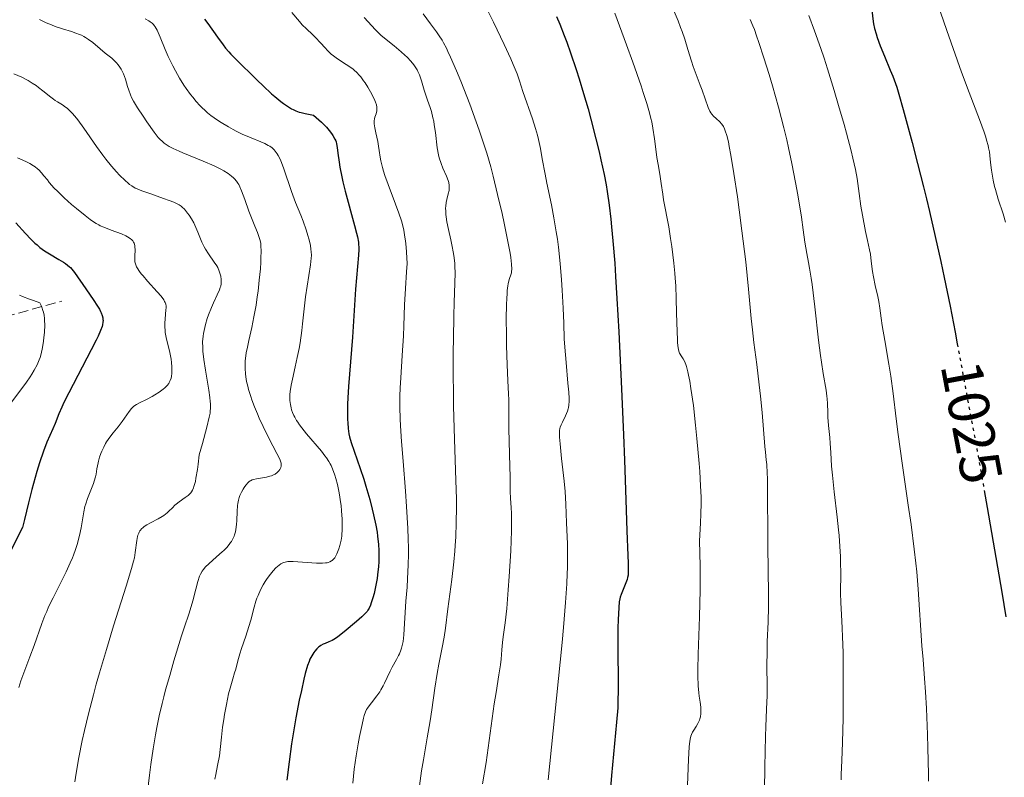
# Model space of a CAD drawing. Units: metres. Extents: x 651131 to 654580, y 4760173 to 4762562.
# Drawn here: x 653103 to 653272, y 4761270 to 4761400 of the extents above; entities that cross this region are included whole.
import ezdxf
from ezdxf.enums import TextEntityAlignment as Align

# ---------------------------------------------------------------- set-up
doc = ezdxf.new("R2010")
doc.units = ezdxf.units.M
doc.header["$MEASUREMENT"] = 0
doc.linetypes.add('DGN Style 3', pattern=[2.435891, 1.739922, -0.695969])
doc.linetypes.add('DGN Style 5', pattern=[1.217945, 0.521977, -0.695969])
for name, color, linetype, lineweight in [('Barranco lineal', 142, 'DGN Style 3', 13), ('Cota de curva de nivel directora', 7, 'Continuous', 0), ('Curva de nivel directora', 30, 'Continuous', 30), ('Curva de nivel directora no vista', 30, 'DGN Style 5', 30), ('Curva de nivel intermedia', 30, 'Continuous', 0)]:
    doc.layers.add(name, color=color, linetype=linetype, lineweight=lineweight)
doc.styles.add('Style-Arial', font='arial.ttf')

msp = doc.modelspace()

# ---------------------------------------------------------------- linework, layer by layer
at = {"layer": 'Barranco lineal', "color": 142, "linetype": 'DGN Style 3', "lineweight": 13}
msp.add_polyline3d([(652760.28, 4761214.75, 852.24), (652759.78, 4761219.75, 853.6), (652764.28, 4761228.25, 855), (652773.78, 4761239.25, 857.14), (652776.28, 4761249.25, 860), (652787.28, 4761260.75, 860), (652801.28, 4761273.75, 865), (652809.28, 4761284.25, 865.67), (652819.28, 4761292.25, 870), (652839.78, 4761299.75, 872.8), (652872.78, 4761312.75, 880), (652895.78, 4761321.25, 885), (652920.28, 4761331.25, 888.18), (652946.78, 4761336.75, 895), (652968.78, 4761339.75, 901.22), (652978.78, 4761339.75, 903.4), (652988.28, 4761336.75, 905), (653007.28, 4761335.75, 909.85), (653025.78, 4761336.25, 914.83), (653053.28, 4761336.25, 922.99), (653073.78, 4761340.25, 930), (653095.78, 4761347.25, 939.83), (653110.28, 4761351.25, 947.2)], dxfattribs=at)
at = {"layer": 'Curva de nivel directora', "color": 30, "linetype": 'Continuous', "lineweight": 30, "flags": 128}
for points, elevation in [([(653195.21, 4761400.1), (653195.78, 4761398.77), (653196.57, 4761396.8), (653196.99, 4761395.7), (653197.65, 4761393.84), (653198.61, 4761390.98), (653199.11, 4761389.39), (653199.88, 4761386.87), (653200.64, 4761384.23), (653201.13, 4761382.46), (653202.01, 4761379.1), (653202.56, 4761376.86), (653202.87, 4761375.49), (653203.4, 4761372.96), (653203.73, 4761371.18), (653203.92, 4761370.03), (653204.26, 4761367.73), (653204.56, 4761365.31), (653204.7, 4761363.96), (653204.92, 4761361.61), (653205.22, 4761357.73), (653205.37, 4761355.46), (653205.58, 4761351.68), (653205.91, 4761345.97), (653206.41, 4761336.16), (653206.75, 4761328.27), (653206.9, 4761323.93), (653207.12, 4761317.12), (653207.3, 4761311.8), (653207.47, 4761307.55), (653207.52, 4761306.28), (653207.54, 4761305.01), (653207.53, 4761304.48), (653207.51, 4761304.21), (653207.45, 4761303.82), (653207.35, 4761303.43), (653207.27, 4761303.17), (653207.03, 4761302.58), (653206.55, 4761301.46), (653206.32, 4761300.89), (653206.16, 4761300.4), (653206.1, 4761300.13), (653206.01, 4761299.64), (653205.91, 4761298.63), (653205.8, 4761296.53)], 1000), ([(653249.39, 4761401.19), (653249.59, 4761399.22), (653249.66, 4761398.83), (653249.85, 4761398.01), (653250.1, 4761397.12), (653250.31, 4761396.48), (653250.82, 4761395.07), (653251.53, 4761393.3), (653252.52, 4761390.9), (653252.96, 4761389.84), (653253.43, 4761388.59), (653253.65, 4761387.94), (653254.01, 4761386.75), (653254.76, 4761384.14), (653256.3, 4761378.46), (653257.24, 4761374.85), (653258.24, 4761370.87), (653258.75, 4761368.78), (653259.26, 4761366.64), (653260.26, 4761362.31), (653261.21, 4761358.04), (653261.79, 4761355.32), (653262.81, 4761350.4), (653263.69, 4761345.93), (653264.06, 4761343.88)], 1025), ([(653134.78, 4761399.61), (653135.34, 4761398.88), (653137, 4761396.54), (653137.98, 4761395.21), (653138.4, 4761394.68), (653138.96, 4761394.04), (653139.32, 4761393.65), (653140.11, 4761392.84), (653143.83, 4761389.14), (653144.84, 4761388.17), (653146.27, 4761386.84), (653146.84, 4761386.34), (653147.87, 4761385.51), (653148.34, 4761385.16), (653149.2, 4761384.58), (653149.72, 4761384.26), (653150, 4761384.12), (653150.49, 4761383.9), (653151.04, 4761383.69), (653151.39, 4761383.59), (653152.06, 4761383.42), (653153.51, 4761383.14), (653154.85, 4761381.96), (653155.45, 4761381.39), (653155.74, 4761381.07), (653156.2, 4761380.54), (653156.6, 4761379.99), (653156.83, 4761379.65), (653157.17, 4761379.06), (653157.31, 4761378.73), (653157.37, 4761378.56), (653157.44, 4761378.26), (653157.55, 4761377.62), (653157.68, 4761376.66), (653157.91, 4761375.07), (653158.04, 4761374.24), (653158.34, 4761372.59), (653158.54, 4761371.69), (653158.94, 4761370.09), (653160.55, 4761364.24), (653160.89, 4761362.9), (653161.03, 4761362.26), (653161.2, 4761361.34), (653161.25, 4761360.85), (653161.26, 4761360.59), (653161.26, 4761360.12), (653161.2, 4761359.12), (653160.73, 4761353.3), (653160.17, 4761345.07), (653159.5, 4761336.61), (653159.38, 4761334.61), (653159.34, 4761333.55), (653159.32, 4761331.9), (653159.34, 4761330.93), (653159.37, 4761330.36), (653159.45, 4761329.37), (653159.58, 4761328.45), (653159.7, 4761327.93), (653159.98, 4761326.96), (653161.54, 4761322.49), (653162.12, 4761320.7), (653162.49, 4761319.49), (653163.16, 4761317.16), (653163.58, 4761315.55), (653163.82, 4761314.57)], 975), ([(653102.36, 4761364.68), (653104.04, 4761362.86), (653104.95, 4761361.9), (653105.67, 4761361.19), (653106.02, 4761360.88), (653106.52, 4761360.45), (653107.31, 4761359.87), (653108.16, 4761359.33), (653109.79, 4761358.39), (653110.58, 4761357.92), (653110.89, 4761357.71), (653111.28, 4761357.42), (653111.59, 4761357.15), (653111.75, 4761356.99), (653112, 4761356.71), (653112.44, 4761356.13), (653114.39, 4761353.32), (653115.77, 4761351.36), (653116.32, 4761350.53), (653116.74, 4761349.83), (653116.94, 4761349.44), (653117.05, 4761349.21), (653117.2, 4761348.78), (653117.32, 4761348.37), (653117.35, 4761348.11), (653117.36, 4761347.94), (653117.35, 4761347.6), (653117.27, 4761347.18), (653117.19, 4761346.87), (653116.95, 4761346.18), (653116.53, 4761345.23), (653116.17, 4761344.51), (653115.34, 4761342.89), (653111.48, 4761335.48), (653110.65, 4761333.81), (653110.28, 4761333.04), (653109.79, 4761331.89), (653109.14, 4761330.24), (653108.76, 4761329.32), (653107.73, 4761327.05), (653107.11, 4761325.47), (653106.44, 4761323.48), (653105.98, 4761322), (653105.39, 4761319.93), (653105.12, 4761318.9), (653104.56, 4761316.64), (653103.87, 4761313.78), (653103.51, 4761312.41), (653097.68, 4761300.97)], 950), ([(653268.68, 4761318.75), (653269.19, 4761315.84), (653271.7, 4761301.3), (653272.4, 4761297.03)], 1025), ([(653163.82, 4761314.57), (653164.2, 4761312.79), (653164.41, 4761311.6), (653164.51, 4761310.87), (653164.65, 4761309.47), (653164.71, 4761308.45), (653164.72, 4761307.78), (653164.7, 4761306.51), (653164.65, 4761305.66), (653164.5, 4761304.23), (653164.42, 4761303.64), (653164.21, 4761302.48), (653163.89, 4761301.05), (653163.7, 4761300.32), (653163.43, 4761299.44), (653163.29, 4761299.06), (653163.07, 4761298.55), (653162.85, 4761298.17), (653162.71, 4761297.98), (653162.44, 4761297.67), (653161.82, 4761297.07), (653160.89, 4761296.24), (653158.76, 4761294.46), (653157.69, 4761293.62), (653157.26, 4761293.32), (653156.69, 4761292.98), (653156.15, 4761292.74), (653155.48, 4761292.48), (653155.18, 4761292.35), (653154.77, 4761292.12), (653154.52, 4761291.95), (653154.36, 4761291.83), (653154.06, 4761291.54), (653153.75, 4761291.18), (653153.55, 4761290.91), (653153.19, 4761290.36), (653152.88, 4761289.77), (653152.74, 4761289.41), (653152.49, 4761288.71), (653152.09, 4761287.31), (653151.85, 4761286.33), (653151.42, 4761284.43), (653151.06, 4761282.77), (653150.46, 4761279.71), (653149.99, 4761276.95), (653149.72, 4761275.26), (653149.3, 4761272.16), (653148.91, 4761269.02)], 975), ([(653205.8, 4761296.53), (653205.77, 4761295.15), (653205.74, 4761292.71), (653205.81, 4761284.5), (653205.78, 4761282.54), (653205.74, 4761281.41), (653205.55, 4761278.97), (653204.69, 4761269.82), (653204.22, 4761264.17)], 1000)]:
    msp.add_lwpolyline(points, dxfattribs=dict(at, elevation=elevation))
at = {"layer": 'Curva de nivel directora no vista', "color": 30, "linetype": 'DGN Style 5', "lineweight": 30, "elevation": 1025, "flags": 128}
msp.add_lwpolyline([(653264.06, 4761343.88), (653265.03, 4761338.6), (653265.78, 4761334.6), (653267.05, 4761327.81), (653267.84, 4761323.5), (653268.68, 4761318.75)], dxfattribs=at)
at = {"layer": 'Curva de nivel intermedia', "color": 30, "linetype": 'Continuous', "lineweight": 0, "flags": 128}
for points, elevation in [([(653260.63, 4761402.3), (653262.24, 4761397.7), (653264.8, 4761390.55), (653266.08, 4761387.07), (653267.85, 4761382.41), (653268.65, 4761380.24), (653268.93, 4761379.38), (653269.09, 4761378.87), (653269.33, 4761377.97), (653269.42, 4761377.57), (653269.56, 4761376.86), (653269.65, 4761376.22), (653269.77, 4761375.02), (653269.93, 4761373.74), (653270.04, 4761373.05), (653270.23, 4761372), (653270.47, 4761370.91), (653270.61, 4761370.37), (653271.1, 4761368.72), (653271.91, 4761366.24), (653272.36, 4761364.78)], 1030), ([(653149.79, 4761400.76), (653151.09, 4761399.24), (653151.58, 4761398.68), (653152.31, 4761397.96), (653153.33, 4761397.01)], 980), ([(653162.21, 4761399.91), (653163.5, 4761398.48), (653164.07, 4761397.88), (653165.08, 4761396.9), (653165.95, 4761396.14), (653167.34, 4761395.03), (653168.56, 4761394.04), (653169.21, 4761393.47), (653169.59, 4761393.11), (653170.23, 4761392.44), (653170.75, 4761391.79), (653170.98, 4761391.46), (653171.28, 4761390.94), (653171.42, 4761390.67), (653171.68, 4761390.07), (653172.03, 4761389.04), (653172.51, 4761387.46), (653172.78, 4761386.61), (653173.09, 4761385.73), (653173.53, 4761384.47), (653173.74, 4761383.8), (653174.02, 4761382.7), (653174.15, 4761382.11), (653174.25, 4761381.49), (653174.43, 4761380.18), (653174.76, 4761377.55), (653174.97, 4761376.36), (653175.1, 4761375.82), (653175.4, 4761374.86), (653175.72, 4761374.04), (653176.34, 4761372.7), (653176.63, 4761371.95), (653176.73, 4761371.59), (653176.81, 4761371.06), (653176.82, 4761370.71), (653176.8, 4761370.52), (653176.77, 4761370.24), (653176.63, 4761369.64), (653176.39, 4761368.7), (653176.28, 4761368.16), (653176.21, 4761367.55), (653176.19, 4761367.22), (653176.2, 4761366.69), (653176.24, 4761366.11), (653176.28, 4761365.71), (653176.41, 4761364.85), (653176.68, 4761363.52), (653177.07, 4761361.74), (653177.26, 4761360.9), (653177.54, 4761359.39), (653177.65, 4761358.69), (653177.75, 4761357.67), (653177.79, 4761357.16), (653177.82, 4761356.11), (653177.79, 4761354.33), (653177.66, 4761351.01), (653177.59, 4761348.7), (653177.52, 4761344.79), (653177.5, 4761342.55), (653177.49, 4761338.94), (653177.52, 4761335.15), (653177.56, 4761333.23), (653177.72, 4761327.54), (653177.96, 4761320.46), (653178.03, 4761317.31), (653178.04, 4761315.86)], 985), ([(653172.32, 4761400.57), (653173.59, 4761398.83), (653174.63, 4761397.44), (653175.1, 4761396.76), (653175.57, 4761396.01), (653175.81, 4761395.59), (653176.32, 4761394.63), (653176.59, 4761394.08), (653177.04, 4761393.13), (653178.06, 4761390.79), (653178.81, 4761388.98), (653179.84, 4761386.37), (653180.35, 4761385.03), (653181.46, 4761382.03), (653181.96, 4761380.59), (653182.43, 4761379.22), (653183.24, 4761376.66), (653183.93, 4761374.26), (653184.35, 4761372.7), (653185.12, 4761369.55), (653185.88, 4761366.26), (653186.24, 4761364.63), (653186.72, 4761362.33), (653187.11, 4761360.31), (653187.26, 4761359.45)], 990), ([(653183.43, 4761401.05), (653184.4, 4761399.11), (653186.24, 4761395.3), (653187.37, 4761392.84), (653187.81, 4761391.83), (653188.46, 4761390.23), (653188.89, 4761389.03), (653189.46, 4761387.19), (653191.12, 4761382.51), (653191.64, 4761380.84), (653191.94, 4761379.73), (653192.12, 4761378.98), (653192.46, 4761377.46), (653192.79, 4761375.68), (653193.27, 4761373.01), (653193.58, 4761371.46), (653194.37, 4761367.75), (653194.8, 4761365.56), (653195.2, 4761363.15), (653195.39, 4761361.86), (653195.56, 4761360.5), (653195.85, 4761357.69), (653196.08, 4761354.89), (653196.2, 4761353.11), (653196.37, 4761350), (653196.47, 4761347.43), (653196.56, 4761344.76), (653196.65, 4761343.32), (653196.87, 4761340.73), (653197.19, 4761337.13), (653197.32, 4761335.63), (653197.38, 4761334.5), (653197.39, 4761334.06), (653197.36, 4761333.36), (653197.31, 4761332.99), (653197.25, 4761332.76), (653197.11, 4761332.33), (653196.76, 4761331.55)], 995), ([(653205.22, 4761400.69), (653207.26, 4761395.24), (653208.33, 4761392.28), (653209.76, 4761388.21), (653210.14, 4761387.07), (653210.76, 4761385.13), (653211.22, 4761383.53), (653211.45, 4761382.6), (653211.58, 4761382.02), (653211.8, 4761380.91), (653212.08, 4761379.08), (653212.35, 4761376.85), (653212.47, 4761375.89), (653212.66, 4761374.71), (653212.92, 4761373.35), (653213.04, 4761372.64), (653213.22, 4761371.41), (653213.47, 4761369.57), (653213.62, 4761368.63), (653214.52, 4761364.01), (653214.83, 4761362.01), (653215.04, 4761360.59), (653215.38, 4761357.76), (653215.55, 4761356.03), (653215.62, 4761355.18), (653215.7, 4761353.87), (653215.79, 4761351.71), (653215.86, 4761349.23), (653215.94, 4761345.96), (653216, 4761344.63), (653216.03, 4761344.08), (653216.13, 4761343.23), (653216.26, 4761342.63), (653216.36, 4761342.32), (653216.44, 4761342.15), (653216.64, 4761341.84), (653216.99, 4761341.33), (653217.2, 4761340.94), (653217.43, 4761340.38), (653217.55, 4761340.02), (653217.79, 4761339.1), (653217.92, 4761338.52), (653218.12, 4761337.49)], 1005), ([(653215.25, 4761401.34), (653216.1, 4761399.36), (653216.55, 4761398.2), (653216.8, 4761397.5), (653217.24, 4761396.22), (653217.8, 4761394.42), (653218.4, 4761392.42), (653218.7, 4761391.5), (653219.2, 4761390.12), (653219.92, 4761388.32), (653220.24, 4761387.47), (653221.27, 4761384.47), (653221.54, 4761383.85), (653221.74, 4761383.53), (653221.88, 4761383.33), (653222.2, 4761382.97), (653222.65, 4761382.56), (653223.28, 4761381.99), (653223.57, 4761381.69), (653223.8, 4761381.38), (653223.91, 4761381.2), (653224.1, 4761380.81), (653224.22, 4761380.49), (653224.46, 4761379.68), (653224.74, 4761378.55), (653224.9, 4761377.79)], 1010), ([(653238.56, 4761400.24), (653239.55, 4761397.62), (653240.61, 4761394.59), (653241.17, 4761392.91), (653241.75, 4761391.13), (653242.92, 4761387.37), (653243.68, 4761384.84), (653244.62, 4761381.58), (653245.04, 4761380.05), (653245.84, 4761377.04), (653246.14, 4761375.8), (653246.58, 4761373.81), (653246.84, 4761372.28), (653247.18, 4761369.72), (653247.52, 4761367.54), (653247.78, 4761366), (653248.32, 4761363.19), (653248.65, 4761361.63), (653249, 4761360.04), (653249.13, 4761359.3), (653249.29, 4761358.1), (653249.52, 4761356.33), (653249.67, 4761355.38), (653249.96, 4761353.91), (653250.39, 4761352.02), (653250.56, 4761351.18), (653250.75, 4761350.05), (653250.99, 4761348.29), (653251.18, 4761347.03), (653251.61, 4761344.49), (653252.31, 4761340.41), (653252.64, 4761338.34), (653253.03, 4761335.39), (653253.56, 4761331.05), (653253.91, 4761328.35), (653254.6, 4761323.41), (653255.64, 4761316.22), (653256.11, 4761312.9), (653256.66, 4761308.69), (653256.94, 4761306.28), (653257.09, 4761304.77), (653257.34, 4761301.8), (653257.97, 4761292.07), (653258.17, 4761289.75), (653258.45, 4761286.46), (653258.6, 4761284.2), (653258.75, 4761281.29), (653258.92, 4761276.83), (653259, 4761274.57), (653259.1, 4761270.03), (653259.1, 4761268.83)], 1020), ([(653106.47, 4761399.58), (653107.16, 4761399.22), (653107.61, 4761399.01), (653108.48, 4761398.64), (653109.12, 4761398.39), (653110.37, 4761397.97), (653111.94, 4761397.49), (653112.66, 4761397.25), (653113.32, 4761396.99), (653113.64, 4761396.86), (653114.08, 4761396.63), (653114.36, 4761396.47), (653114.88, 4761396.14), (653115.59, 4761395.61), (653116.84, 4761394.53), (653117.74, 4761393.8), (653118.86, 4761392.91), (653119.35, 4761392.47), (653119.73, 4761392.07), (653119.91, 4761391.87), (653120.15, 4761391.56), (653120.47, 4761391.06), (653120.61, 4761390.8), (653120.87, 4761390.25), (653121.19, 4761389.34), (653121.57, 4761388.06), (653121.77, 4761387.43), (653122.08, 4761386.62), (653122.27, 4761386.21), (653122.61, 4761385.55), (653123.3, 4761384.39), (653124.23, 4761382.98), (653124.9, 4761381.99), (653126.16, 4761380.23), (653126.85, 4761379.35), (653127.21, 4761378.94), (653127.43, 4761378.73), (653127.86, 4761378.35), (653128.36, 4761377.98), (653128.7, 4761377.78), (653129.41, 4761377.41), (653130.42, 4761376.95), (653131.08, 4761376.68), (653134.54, 4761375.28), (653136.42, 4761374.46), (653137.59, 4761373.88), (653138.12, 4761373.59), (653138.83, 4761373.14), (653139.42, 4761372.7), (653139.75, 4761372.4), (653139.95, 4761372.2), (653140.3, 4761371.8), (653140.52, 4761371.49), (653140.65, 4761371.28), (653140.87, 4761370.85), (653141.16, 4761370.17), (653141.68, 4761368.66), (653142.41, 4761366.7), (653143.45, 4761364.11), (653143.88, 4761363.02), (653144.18, 4761362.17), (653144.29, 4761361.81), (653144.43, 4761361.17), (653144.48, 4761360.75), (653144.51, 4761359.84), (653144.48, 4761358.65), (653144.45, 4761357.95), (653144.37, 4761356.79), (653144.19, 4761354.84), (653143.97, 4761352.97), (653143.84, 4761352), (653143.63, 4761350.57), (653143.28, 4761348.53), (653142.9, 4761346.7), (653142.39, 4761344.46), (653142.14, 4761343.36), (653141.95, 4761342.34), (653141.87, 4761341.82), (653141.78, 4761341), (653141.74, 4761340.14), (653141.75, 4761339.68), (653141.81, 4761338.74), (653141.87, 4761338.24), (653142.01, 4761337.45), (653142.2, 4761336.62), (653142.36, 4761336.05), (653142.73, 4761334.87), (653142.93, 4761334.27), (653143.38, 4761333.08), (653143.86, 4761331.9), (653144.19, 4761331.15), (653144.84, 4761329.73), (653145.82, 4761327.73), (653147.23, 4761325.09), (653147.61, 4761324.32), (653147.76, 4761323.96), (653147.83, 4761323.75)], 965), ([(653124.59, 4761399.71), (653125.2, 4761399.35), (653125.45, 4761399.19), (653125.77, 4761398.95), (653126.03, 4761398.7), (653126.15, 4761398.56), (653126.31, 4761398.33), (653126.63, 4761397.76), (653127.15, 4761396.56), (653128.01, 4761394.44), (653128.53, 4761393.25), (653129.33, 4761391.6), (653129.78, 4761390.76), (653130.49, 4761389.51), (653131.25, 4761388.3), (653131.65, 4761387.71), (653132.38, 4761386.7), (653132.75, 4761386.22), (653133.34, 4761385.51), (653133.96, 4761384.84), (653134.28, 4761384.51), (653134.96, 4761383.88), (653135.31, 4761383.57), (653135.86, 4761383.12), (653136.44, 4761382.69), (653136.83, 4761382.41), (653137.64, 4761381.87), (653138.88, 4761381.13), (653139.7, 4761380.68), (653140.24, 4761380.4), (653141.26, 4761379.9), (653142.77, 4761379.25), (653144.44, 4761378.58), (653145.15, 4761378.27), (653145.73, 4761377.97), (653146, 4761377.81), (653146.39, 4761377.52), (653146.75, 4761377.18), (653146.93, 4761376.98), (653147.27, 4761376.53), (653147.43, 4761376.26), (653147.68, 4761375.81), (653147.91, 4761375.3), (653148.36, 4761374.12), (653149.7, 4761370.06)], 970), ([(653228.49, 4761399.58), (653228.96, 4761398.47), (653229.21, 4761397.84), (653229.6, 4761396.79), (653230, 4761395.62), (653230.86, 4761392.99), (653231.74, 4761390.14), (653232.31, 4761388.21), (653233.35, 4761384.53), (653234.28, 4761381), (653234.79, 4761378.9), (653235.09, 4761377.55), (653235.66, 4761374.84), (653236.27, 4761371.61), (653236.65, 4761369.46), (653237.28, 4761365.64), (653237.59, 4761363.5), (653237.89, 4761361.36), (653238.05, 4761360.41), (653238.23, 4761359.43), (653238.53, 4761357.87), (653238.7, 4761356.91), (653238.97, 4761355.15), (653239.12, 4761354.1), (653239.58, 4761350.24), (653240.24, 4761344.51), (653240.56, 4761341.91), (653240.73, 4761340.77), (653241.03, 4761338.82), (653241.52, 4761335.97), (653241.68, 4761334.93), (653241.73, 4761334.47), (653241.79, 4761333.65), (653241.82, 4761332.14), (653241.85, 4761331.32), (653241.96, 4761329.91)], 1015), ([(653153.33, 4761397.01), (653153.86, 4761396.48), (653154.69, 4761395.57), (653155.48, 4761394.69), (653155.9, 4761394.26), (653156.56, 4761393.64), (653156.92, 4761393.35), (653157.64, 4761392.82), (653159.09, 4761391.87), (653159.76, 4761391.43), (653160.29, 4761391.03), (653160.53, 4761390.83), (653160.89, 4761390.51), (653161.38, 4761389.99), (653161.63, 4761389.71), (653162.11, 4761389.07), (653162.35, 4761388.71), (653162.84, 4761387.94), (653163.29, 4761387.15), (653163.57, 4761386.63), (653164.02, 4761385.7), (653164.14, 4761385.41), (653164.31, 4761384.92), (653164.39, 4761384.52), (653164.4, 4761384.28), (653164.37, 4761383.87), (653164.25, 4761383.4), (653164.06, 4761382.8), (653163.98, 4761382.52), (653163.91, 4761382.16), (653163.9, 4761381.97), (653163.92, 4761381.64), (653164.02, 4761380.99), (653164.22, 4761380.1), (653164.54, 4761378.64), (653164.68, 4761377.86), (653164.78, 4761377.08), (653164.94, 4761375.94), (653165.06, 4761375.29), (653165.33, 4761374.16), (653165.52, 4761373.52), (653165.75, 4761372.8), (653166.31, 4761371.24), (653167.59, 4761367.88), (653168.17, 4761366.31), (653168.59, 4761365.04), (653168.76, 4761364.4), (653168.99, 4761363.39), (653169.19, 4761362.24), (653169.28, 4761361.58), (653169.4, 4761360.48), (653169.47, 4761359.64), (653169.61, 4761357.69), (653169.48, 4761356.28), (653169.28, 4761353.43), (653169.14, 4761350.6), (653169.01, 4761346.98), (653168.94, 4761345.3), (653168.75, 4761341.91), (653168.49, 4761338.08), (653168.4, 4761336.38), (653168.34, 4761334.92), (653168.33, 4761334.18), (653168.34, 4761333.01), (653168.4, 4761331.02), (653168.46, 4761329.86), (653168.64, 4761327.13), (653168.89, 4761323.76), (653169.29, 4761318.64), (653169.47, 4761316.01), (653169.69, 4761312.21), (653169.75, 4761310.45), (653169.79, 4761308.83), (653169.79, 4761307.82), (653169.76, 4761305.97), (653169.66, 4761303.55), (653169.57, 4761302.14), (653169.37, 4761299.71), (653169, 4761293.94), (653168.87, 4761292.83), (653168.78, 4761292.34), (653168.62, 4761291.67), (653168.51, 4761291.35), (653168.26, 4761290.72), (653168.11, 4761290.4), (653167.77, 4761289.75), (653167.01, 4761288.4), (653166.64, 4761287.7), (653166.15, 4761286.63), (653165.71, 4761285.68), (653165.48, 4761285.2), (653165.09, 4761284.5), (653164.87, 4761284.16), (653164.4, 4761283.51), (653163.44, 4761282.31), (653163.04, 4761281.78), (653162.75, 4761281.35), (653162.62, 4761281.13), (653162.45, 4761280.77), (653162.22, 4761280.1), (653162.1, 4761279.67)], 980), ([(653102.03, 4761390.27), (653103.42, 4761389.65), (653104.14, 4761389.29), (653104.49, 4761389.1), (653105.19, 4761388.67), (653105.85, 4761388.23), (653106.27, 4761387.93), (653107.02, 4761387.35), (653108.39, 4761386.22), (653108.87, 4761385.88), (653109.13, 4761385.7), (653109.52, 4761385.47), (653110.09, 4761385.12), (653110.41, 4761384.92), (653110.92, 4761384.54), (653111.19, 4761384.33), (653111.76, 4761383.81), (653112.06, 4761383.5), (653112.53, 4761382.98), (653113.03, 4761382.37), (653114.08, 4761380.95), (653116.26, 4761377.78), (653117.32, 4761376.27), (653117.83, 4761375.59), (653118.79, 4761374.4), (653119.67, 4761373.4), (653120.2, 4761372.84), (653121.14, 4761371.93), (653121.68, 4761371.46), (653121.93, 4761371.27), (653122.3, 4761371), (653122.9, 4761370.65), (653123.24, 4761370.49), (653124.02, 4761370.17), (653125.54, 4761369.63), (653127.76, 4761368.88), (653128.74, 4761368.53), (653129.54, 4761368.21), (653129.87, 4761368.05), (653130.44, 4761367.74), (653130.76, 4761367.52), (653130.96, 4761367.36), (653131.34, 4761367), (653131.71, 4761366.58), (653131.89, 4761366.35), (653132.17, 4761365.97), (653132.56, 4761365.35), (653132.94, 4761364.65), (653133.12, 4761364.27), (653133.62, 4761363.07), (653134.07, 4761361.94), (653134.31, 4761361.37), (653134.73, 4761360.54), (653134.96, 4761360.13), (653135.47, 4761359.36), (653136.47, 4761357.93), (653136.88, 4761357.28), (653137.05, 4761356.98), (653137.31, 4761356.4), (653137.49, 4761355.87), (653137.56, 4761355.54), (653137.64, 4761354.95), (653137.65, 4761354.43), (653137.63, 4761354.18), (653137.56, 4761353.8), (653137.5, 4761353.6), (653137.34, 4761353.15), (653136.98, 4761352.34), (653136.34, 4761350.96), (653135.98, 4761350.14), (653135.49, 4761348.9), (653135.26, 4761348.24), (653134.95, 4761347.22), (653134.7, 4761346.2), (653134.6, 4761345.7), (653134.53, 4761345.21), (653134.46, 4761344.25), (653134.47, 4761343.29), (653134.52, 4761342.62), (653134.69, 4761341.2), (653134.97, 4761339.4), (653135.38, 4761337), (653135.55, 4761335.95), (653135.72, 4761334.68), (653135.78, 4761334.01), (653135.8, 4761333.61), (653135.8, 4761332.88), (653135.77, 4761332.37), (653135.73, 4761332.03), (653135.59, 4761331.33), (653135.18, 4761329.63), (653134.42, 4761326.8), (653133.88, 4761324.85), (653133.69, 4761323.23), (653133.56, 4761322.32), (653133.32, 4761320.86), (653133.21, 4761320.28), (653132.97, 4761319.41)], 960), ([(653224.9, 4761377.79), (653225.18, 4761376.31), (653225.7, 4761373.12), (653226.29, 4761369.15), (653226.6, 4761366.89), (653227.08, 4761363.31), (653227.72, 4761358), (653228.22, 4761353.28), (653228.68, 4761348.24), (653228.86, 4761346.32), (653229.1, 4761344.14), (653229.62, 4761340.38), (653230.05, 4761336.86), (653230.27, 4761334.91), (653230.55, 4761332.11), (653231.02, 4761326.27), (653231.12, 4761325.34), (653231.26, 4761324.01), (653231.33, 4761323.21), (653231.41, 4761321.73), (653231.44, 4761320.82), (653231.49, 4761317.37), (653231.51, 4761311.85), (653231.52, 4761309.06), (653231.57, 4761305.24), (653231.63, 4761300.8), (653231.62, 4761298.83), (653231.55, 4761296.15), (653231.42, 4761292.83), (653231.38, 4761291.17), (653231.37, 4761288.61), (653231.39, 4761285.18), (653231.38, 4761283.54), (653231.3, 4761281.2), (653231.15, 4761278.16), (653231.1, 4761276.56), (653231.06, 4761273.96), (653231.02, 4761271.32), (653230.98, 4761269.85), (653230.87, 4761267.42)], 1010), ([(653102.67, 4761375.86), (653104.09, 4761375.21), (653104.77, 4761374.86), (653105.41, 4761374.48), (653105.7, 4761374.28), (653106.09, 4761373.97), (653106.33, 4761373.75), (653106.78, 4761373.28), (653107.21, 4761372.77), (653107.81, 4761372.03), (653108.13, 4761371.62), (653108.99, 4761370.64), (653109.51, 4761370.1), (653110.68, 4761368.97), (653111.95, 4761367.85), (653112.78, 4761367.14), (653114.28, 4761365.91), (653115.16, 4761365.24), (653115.53, 4761364.97), (653116.19, 4761364.54), (653116.61, 4761364.32), (653116.89, 4761364.18), (653117.51, 4761363.91), (653118.76, 4761363.44), (653120.52, 4761362.77), (653121.27, 4761362.43), (653121.86, 4761362.1)], 955), ([(653149.7, 4761370.06), (653149.93, 4761369.41), (653150.4, 4761368.19), (653151.31, 4761365.98), (653151.73, 4761364.95), (653152.26, 4761363.46), (653152.55, 4761362.52), (653152.71, 4761361.93), (653152.96, 4761360.84), (653153.07, 4761360.12), (653153.11, 4761359.78), (653153.13, 4761359.08), (653153.11, 4761358.59), (653153, 4761357.46), (653152.14, 4761351.95), (653151.89, 4761349.92), (653151.61, 4761347.35), (653151.47, 4761346.17), (653151.19, 4761344.08), (653151.02, 4761343.09), (653150.72, 4761341.58), (653150.36, 4761339.97), (653149.87, 4761337.82), (653149.67, 4761336.84), (653149.5, 4761335.72), (653149.46, 4761335.21), (653149.44, 4761334.51), (653149.46, 4761334.17), (653149.54, 4761333.5), (653149.66, 4761332.9), (653149.75, 4761332.59), (653149.92, 4761332.1), (653150.14, 4761331.59), (653150.28, 4761331.33), (653150.6, 4761330.76), (653150.79, 4761330.47), (653151.1, 4761330), (653151.47, 4761329.51), (653152.3, 4761328.46), (653154.85, 4761325.46), (653155.47, 4761324.69), (653155.72, 4761324.35), (653156.14, 4761323.72), (653156.37, 4761323.31), (653156.51, 4761323.03), (653156.78, 4761322.43), (653157.16, 4761321.37), (653157.34, 4761320.77), (653157.61, 4761319.75), (653157.86, 4761318.61), (653157.97, 4761317.98), (653158.15, 4761316.8), (653158.23, 4761316.18), (653158.33, 4761315.24), (653158.43, 4761313.83), (653158.45, 4761312.48), (653158.43, 4761311.84), (653158.38, 4761311.25), (653158.34, 4761310.88), (653158.23, 4761310.18), (653158.02, 4761309.27), (653157.86, 4761308.74), (653157.75, 4761308.43), (653157.52, 4761307.88), (653157.27, 4761307.4), (653157.15, 4761307.2), (653156.9, 4761306.89), (653156.73, 4761306.73), (653156.6, 4761306.64), (653156.33, 4761306.49), (653156.03, 4761306.38), (653155.85, 4761306.34), (653155.56, 4761306.29), (653155.04, 4761306.25), (653154.02, 4761306.26), (653150.01, 4761306.54), (653149.36, 4761306.55), (653149.09, 4761306.54), (653148.64, 4761306.46), (653148.38, 4761306.38), (653148.21, 4761306.31), (653147.88, 4761306.12), (653147.34, 4761305.71), (653147.05, 4761305.44), (653146.59, 4761304.97), (653146.11, 4761304.4), (653145.87, 4761304.08), (653145.43, 4761303.45), (653145.21, 4761303.11), (653144.88, 4761302.56), (653144.41, 4761301.68), (653143.98, 4761300.73), (653143.78, 4761300.24), (653143.6, 4761299.73), (653143.29, 4761298.68), (653142.71, 4761296.49), (653142.4, 4761295.38), (653141.87, 4761293.71), (653141.15, 4761291.64), (653140.84, 4761290.71), (653140.49, 4761289.49)], 970), ([(653121.86, 4761362.1), (653122.09, 4761361.93), (653122.22, 4761361.82), (653122.45, 4761361.58), (653122.61, 4761361.33), (653122.7, 4761361.16), (653122.81, 4761360.78), (653122.84, 4761360.54), (653122.86, 4761360.03), (653122.81, 4761358.96), (653122.8, 4761358.44), (653122.84, 4761358), (653122.88, 4761357.79), (653122.98, 4761357.46), (653123.13, 4761357.12), (653123.23, 4761356.93), (653123.64, 4761356.3), (653123.92, 4761355.94), (653124.25, 4761355.55), (653125.02, 4761354.67), (653126.67, 4761352.85), (653127.33, 4761352.07), (653127.79, 4761351.44), (653127.94, 4761351.17), (653128.02, 4761351.01), (653128.13, 4761350.69), (653128.18, 4761350.39), (653128.19, 4761350.17), (653128.16, 4761349.71), (653128.1, 4761349.08), (653128.01, 4761348.1), (653127.98, 4761347.56), (653127.97, 4761346.72), (653128, 4761346.29), (653128.05, 4761345.86), (653128.2, 4761345), (653128.82, 4761342.42), (653129.04, 4761341.28), (653129.12, 4761340.73), (653129.19, 4761339.94), (653129.2, 4761339.2), (653129.18, 4761338.85), (653129.11, 4761338.29), (653129.04, 4761338.02), (653128.91, 4761337.64), (653128.74, 4761337.28), (653128.63, 4761337.11), (653128.37, 4761336.77), (653128.22, 4761336.6), (653127.97, 4761336.35), (653127.68, 4761336.1), (653127.01, 4761335.61), (653126.28, 4761335.14), (653125.78, 4761334.85), (653124.81, 4761334.35), (653123.61, 4761333.79), (653123.11, 4761333.52), (653122.66, 4761333.21), (653122.45, 4761333.02), (653122.24, 4761332.81), (653121.85, 4761332.31), (653120.64, 4761330.56), (653119.97, 4761329.68), (653119.08, 4761328.61), (653118.69, 4761328.13), (653118.21, 4761327.49), (653117.95, 4761327.07), (653117.79, 4761326.79), (653117.47, 4761326.18), (653117.15, 4761325.46), (653116.99, 4761325.06), (653116.77, 4761324.44), (653116.58, 4761323.79), (653116.5, 4761323.46), (653116.31, 4761322.47), (653116.16, 4761321.54), (653116.06, 4761321.06), (653115.86, 4761320.31), (653115.72, 4761319.91), (653115.4, 4761319.09), (653114.69, 4761317.35), (653114.38, 4761316.45), (653114.25, 4761316), (653114.05, 4761315.08), (653113.6, 4761312.33), (653113.32, 4761311), (653113.1, 4761310.15), (653112.95, 4761309.61), (653112.63, 4761308.58), (653112.29, 4761307.64), (653112.1, 4761307.15), (653111.74, 4761306.33), (653111, 4761304.78), (653108.77, 4761300.33), (653108.02, 4761298.75), (653107.68, 4761297.99), (653107.37, 4761297.26), (653106.84, 4761295.91), (653105.52, 4761292.15), (653104.79, 4761290.18), (653103.75, 4761287.45)], 955), ([(653187.26, 4761359.45), (653187.38, 4761358.71), (653187.52, 4761357.56), (653187.55, 4761356.75), (653187.53, 4761356.35), (653187.49, 4761356.12), (653187.39, 4761355.73), (653187.17, 4761355.14), (653187.05, 4761354.74), (653186.94, 4761354.21), (653186.88, 4761353.88), (653186.78, 4761353.06), (653186.74, 4761352.56), (653186.68, 4761351.68), (653186.64, 4761350.64), (653186.61, 4761348.17), (653186.62, 4761345.43), (653186.64, 4761343.6), (653186.73, 4761340.29), (653186.85, 4761337.61), (653186.99, 4761335.29), (653187.03, 4761334.35), (653187.05, 4761332.89), (653187.04, 4761330.66), (653187.04, 4761329.37), (653187.24, 4761322.82), (653187.26, 4761321.13), (653187.26, 4761319.34), (653187.28, 4761318.56), (653187.35, 4761317.42), (653187.47, 4761315.78), (653187.52, 4761314.83), (653187.53, 4761313.15), (653187.51, 4761311.81), (653187.36, 4761308.38), (653187.11, 4761303.96), (653186.95, 4761301.66), (653186.68, 4761298.49), (653186.39, 4761296.01), (653186.06, 4761293.61), (653185.94, 4761292.66), (653185.82, 4761291.41), (653185.7, 4761289.76), (653185.59, 4761288.82), (653185.34, 4761287.11), (653184.84, 4761284.07), (653184.54, 4761282.13), (653183.13, 4761272.06), (653182.55, 4761268.37)], 990), ([(653103, 4761352.28), (653103.53, 4761352.04), (653104.73, 4761351.56), (653105.39, 4761351.32), (653106.49, 4761350.97), (653106.71, 4761350.49), (653106.84, 4761350.19), (653107.04, 4761349.61), (653107.12, 4761349.34), (653107.23, 4761348.8), (653107.3, 4761348.27), (653107.33, 4761347.91), (653107.35, 4761347.19), (653107.29, 4761345.87), (653107.21, 4761344.97), (653107.14, 4761344.38), (653106.97, 4761343.27), (653106.73, 4761342.2), (653106.54, 4761341.55), (653106.39, 4761341.14), (653106.04, 4761340.33), (653105.54, 4761339.38), (653105.14, 4761338.71), (653104.85, 4761338.25), (653104.2, 4761337.3), (653101.5, 4761333.7)], 945), ([(653218.12, 4761337.49), (653218.32, 4761336.26), (653218.73, 4761333.3), (653219.11, 4761329.95), (653219.35, 4761327.66), (653219.73, 4761323.37), (653219.84, 4761321.97), (653219.98, 4761319.56), (653220.06, 4761317.6), (653220.07, 4761316.51), (653220.04, 4761314.71), (653219.95, 4761313.1), (653219.83, 4761311.15), (653219.81, 4761310.06), (653219.85, 4761308.04), (653219.9, 4761305.68), (653219.91, 4761304.24), (653219.9, 4761301.69), (653219.77, 4761297.06), (653219.56, 4761290.66), (653219.51, 4761288), (653219.51, 4761286.92), (653219.56, 4761285.22), (653219.65, 4761284.02), (653219.73, 4761283.41), (653219.88, 4761282.43), (653219.99, 4761281.54), (653220.02, 4761281.11), (653220.02, 4761280.47), (653219.93, 4761279.87), (653219.86, 4761279.57), (653219.76, 4761279.29), (653219.5, 4761278.74), (653219.2, 4761278.23), (653218.79, 4761277.58), (653218.6, 4761277.27), (653218.39, 4761276.85), (653218.3, 4761276.58), (653218.18, 4761276.03), (653218.07, 4761275.24), (653218.02, 4761274.73), (653217.89, 4761272.59), (653217.82, 4761271.12), (653217.61, 4761265.07)], 1005), ([(653196.76, 4761331.55), (653196.24, 4761330.48), (653196.02, 4761329.99), (653195.88, 4761329.58), (653195.82, 4761329.37), (653195.77, 4761329.02), (653195.75, 4761328.33), (653195.77, 4761327.89), (653195.86, 4761326.72), (653196.11, 4761324.23), (653196.53, 4761320.34), (653196.7, 4761318.54), (653196.84, 4761316.39), (653196.95, 4761313.17), (653197.1, 4761309.58), (653197.13, 4761307.18), (653197.1, 4761305.46), (653197.07, 4761304.47), (653196.99, 4761302.74), (653196.77, 4761299.49), (653196.42, 4761295.22), (653196.18, 4761292.63), (653195.21, 4761283.1), (653193.77, 4761269.07)], 995), ([(653241.96, 4761329.91), (653242.17, 4761327.82), (653242.25, 4761326.78), (653242.34, 4761325.26), (653242.47, 4761322.9), (653242.61, 4761321.37), (653242.93, 4761318.5), (653243.44, 4761314.14), (653243.66, 4761312), (653243.75, 4761311), (653243.89, 4761309.12), (653243.98, 4761307.42), (653244.01, 4761306.38), (653244.04, 4761304.54), (653244.02, 4761301.15), (653244.06, 4761299.46), (653244.17, 4761297.46), (653244.3, 4761295.11), (653244.37, 4761293.62), (653244.44, 4761290.92), (653244.46, 4761289.32), (653244.47, 4761285.78), (653244.46, 4761282.07), (653244.43, 4761279.66), (653244.35, 4761275.5), (653244.24, 4761272.38), (653244.12, 4761269.98), (653244.09, 4761269.06)], 1015), ([(653147.83, 4761323.75), (653147.92, 4761323.41), (653147.95, 4761323.08), (653147.94, 4761322.92), (653147.9, 4761322.68), (653147.8, 4761322.44), (653147.73, 4761322.31), (653147.57, 4761322.08), (653147.46, 4761321.97), (653147.28, 4761321.8), (653146.94, 4761321.56), (653146.51, 4761321.35), (653146.27, 4761321.26), (653146.01, 4761321.18), (653145.43, 4761321.04), (653143.73, 4761320.76), (653143.18, 4761320.63), (653142.96, 4761320.56), (653142.66, 4761320.42), (653142.53, 4761320.33), (653142.27, 4761320.1), (653141.88, 4761319.64), (653141.62, 4761319.26), (653141.45, 4761318.99), (653141.14, 4761318.43), (653140.87, 4761317.85), (653140.76, 4761317.55), (653140.61, 4761317.05), (653140.5, 4761316.49), (653140.46, 4761316.18), (653140.38, 4761315.11), (653140.32, 4761313.59), (653140.28, 4761312.87), (653140.17, 4761312.03), (653140.1, 4761311.66), (653139.95, 4761311.14), (653139.86, 4761310.89), (653139.64, 4761310.41), (653139.4, 4761309.99), (653139.26, 4761309.78), (653139.03, 4761309.46), (653138.62, 4761308.97), (653138.12, 4761308.45), (653137.84, 4761308.18), (653136.86, 4761307.32), (653135.52, 4761306.15), (653134.96, 4761305.62), (653134.54, 4761305.13), (653134.37, 4761304.9), (653134.09, 4761304.4), (653133.93, 4761304.03), (653133.64, 4761303.14), (653133.29, 4761301.81), (653132.76, 4761299.78), (653132.5, 4761298.82), (653132.08, 4761297.49), (653131.36, 4761295.34), (653130.86, 4761293.8), (653129.53, 4761289.49), (653128.8, 4761287), (653128.11, 4761284.5), (653127.8, 4761283.3), (653127.51, 4761282.16), (653127.01, 4761280.03), (653126.61, 4761278.06), (653126.38, 4761276.81), (653125.98, 4761274.4), (653125.59, 4761271.71), (653125.35, 4761269.88), (653124.9, 4761266.04)], 965), ([(653132.97, 4761319.41), (653132.89, 4761319.18), (653132.72, 4761318.81), (653132.55, 4761318.52), (653132.43, 4761318.36), (653132.18, 4761318.1), (653131.95, 4761317.9), (653131.45, 4761317.52), (653130.41, 4761316.79), (653129.92, 4761316.4), (653129.69, 4761316.2), (653129.26, 4761315.77), (653128.68, 4761315.18), (653128.36, 4761314.88), (653127.82, 4761314.46), (653127.52, 4761314.25), (653126.85, 4761313.87), (653125.48, 4761313.17), (653124.87, 4761312.84), (653124.42, 4761312.56), (653124.23, 4761312.41), (653123.98, 4761312.18), (653123.77, 4761311.94), (653123.68, 4761311.8), (653123.56, 4761311.59), (653123.48, 4761311.43), (653123.36, 4761311.09), (653123.28, 4761310.81), (653123.16, 4761310.17), (653122.9, 4761308.1), (653122.74, 4761307.17), (653122.59, 4761306.58), (653122.25, 4761305.35), (653121.31, 4761302.29), (653119.18, 4761295.49), (653117.94, 4761291.45), (653116.75, 4761287.42), (653116.2, 4761285.5), (653115.7, 4761283.69), (653114.85, 4761280.41), (653114.17, 4761277.54), (653113.8, 4761275.84), (653113.21, 4761272.9), (653112.75, 4761270.23), (653112.54, 4761268.74)], 960), ([(653178.04, 4761315.86), (653178.02, 4761313.2), (653177.93, 4761310.79), (653177.84, 4761309.3), (653177.77, 4761308.33), (653177.6, 4761306.47), (653177.26, 4761303.46), (653176.58, 4761298.42), (653176.19, 4761295.1), (653175.96, 4761293.57), (653175.61, 4761291.77), (653175.03, 4761288.94), (653174.73, 4761287.35), (653174.33, 4761284.78), (653173.8, 4761281.1), (653173.51, 4761279.2), (653173.03, 4761276.3), (653172.37, 4761272.48), (653172.07, 4761270.64), (653171.7, 4761268.02)], 985), ([(653140.49, 4761289.49), (653140.14, 4761288.08), (653139.96, 4761287.42), (653139.66, 4761286.4), (653139.18, 4761284.8), (653138.93, 4761283.81), (653138.54, 4761282.03), (653138.22, 4761280.29), (653138.08, 4761279.41), (653137.9, 4761278.14), (653137.71, 4761276.4), (653137.48, 4761274.28), (653137.33, 4761273.21), (653137.03, 4761271.54), (653136.72, 4761269.97), (653136.58, 4761269.16)], 970), ([(653103.75, 4761287.45), (653103.26, 4761286.09), (653102.88, 4761284.9)], 955), ([(653162.1, 4761279.67), (653161.84, 4761278.57), (653161.41, 4761276.52), (653161.18, 4761275.27), (653160.83, 4761273.18), (653160.51, 4761270.9), (653160.37, 4761269.7), (653160.24, 4761268.49)], 980)]:
    msp.add_lwpolyline(points, dxfattribs=dict(at, elevation=elevation))

# ---------------------------------------------------------------- texts
at = {"layer": 'Cota de curva de nivel directora', "color": 7, "linetype": 'Continuous', "lineweight": 0, "style": 'Style-Arial'}
msp.add_text('1025', height=7, rotation=280.5942, dxfattribs=at).set_placement((653266.55, 4761330.45, 1025), align=Align.MIDDLE_CENTER)

doc.saveas('drawing.dxf')
